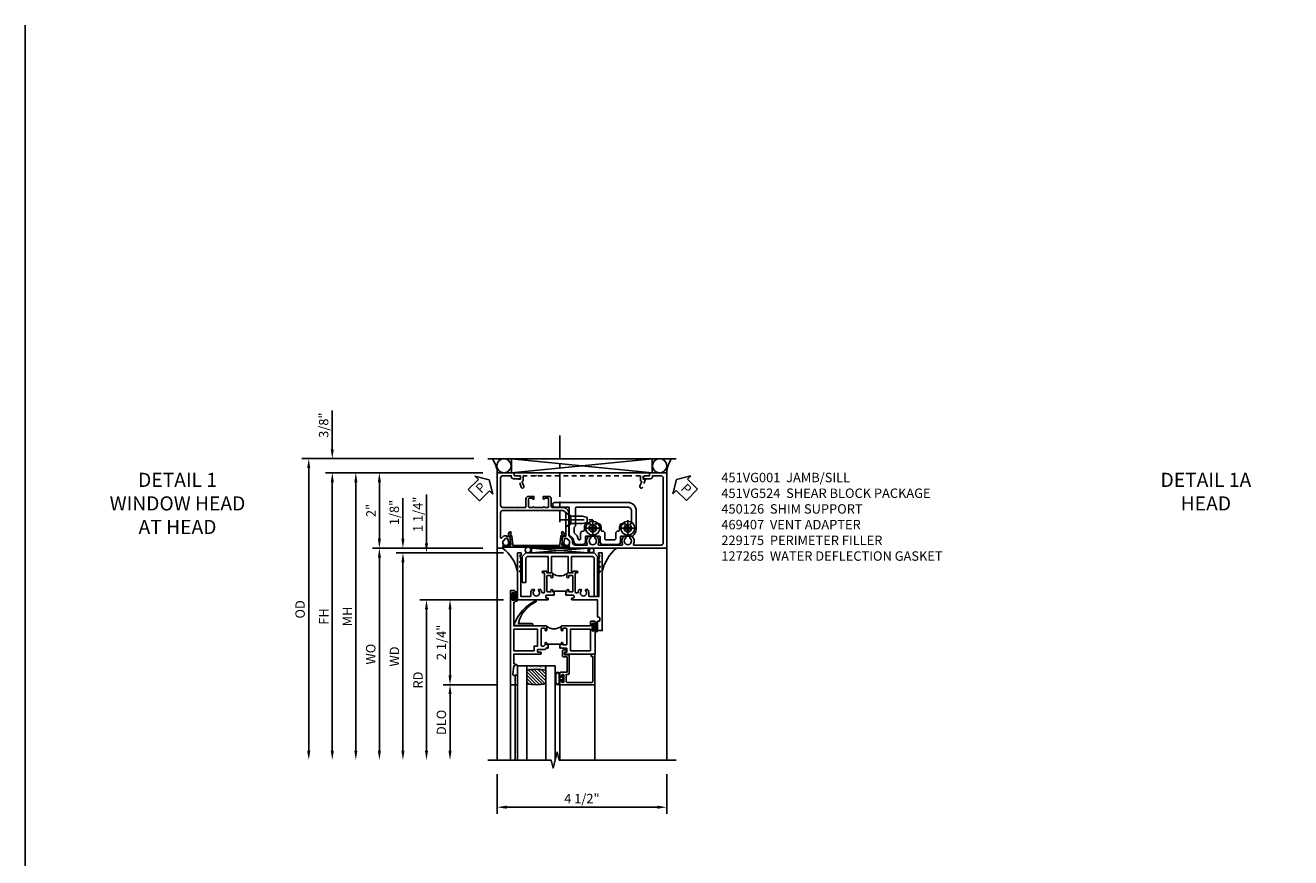
# Model space of a CAD drawing. Extents: x 0 to 125, y 0 to 82.
# Drawn here: x 0 to 34, y 60 to 82 of the extents above; entities that cross this region are included whole.
import ezdxf

# ---------------------------------------------------------------- set-up
doc = ezdxf.new("R2010")
doc.units = 0
doc.header["$LTSCALE"] = 0.5
doc.header["$MEASUREMENT"] = 0
doc.linetypes.add('CENTER', pattern=[2, 1.25, -0.25, 0.25, -0.25])
doc.linetypes.add('HIDDEN', pattern=[0.375, 0.25, -0.125])
doc.layers.get('0').update_dxf_attribs({"color": 4, "linetype": 'CONTINUOUS'})
for name, color, linetype in [('CENTER', 1, 'CENTER'), ('DIME', 2, 'CONTINUOUS'), ('FORMAT', 7, 'CONTINUOUS'), ('HIDDEN', 3, 'HIDDEN'), ('TEXT', 3, 'CONTINUOUS')]:
    doc.layers.add(name, color=color, linetype=linetype)
doc.styles.get("Standard").update_dxf_attribs({"font": 'arial.ttf'})
doc.dimstyles.new('EXT_ON-OFF', dxfattribs={"dimscale": 2, "dimtxt": 0.125, "dimasz": 0.125, "dimexe": 0.09, "dimexo": 0.1875, "dimgap": 0.05, "dimtad": 3, "dimdec": 5, "dimzin": 3, "dimdsep": 46, "dimlunit": 5, "dimtxsty": 'STANDARD', "dimcen": 0, "dimse2": 1, "dimazin": 0, "dimtfac": 1, "dimtdec": 4, "dimtofl": 0, "dimtmove": 0, "dimatfit": 0, "dimfxl": 1, "dimfrac": 2, "dimtolj": 1, "dimtzin": 3, "dimarcsym": 0})
doc.dimstyles.new('EXT_ON-ON', dxfattribs={"dimscale": 2, "dimtxt": 0.125, "dimasz": 0.125, "dimexe": 0.09, "dimexo": 0.1875, "dimgap": 0.05, "dimtad": 3, "dimdec": 5, "dimzin": 3, "dimdsep": 46, "dimlunit": 5, "dimtxsty": 'STANDARD', "dimcen": 0, "dimazin": 0, "dimtfac": 1, "dimtdec": 4, "dimtofl": 0, "dimtmove": 0, "dimatfit": 0, "dimfxl": 1, "dimfrac": 2, "dimtolj": 1, "dimtzin": 3, "dimarcsym": 0})

# ---------------------------------------------------------------- blocks, each defined once
blk = doc.blocks.new('PSEAL2')
at = {"layer": 'TEXT', "color": 7}
for p, q in [((0.196, 0.338), (0, 0)), ((0.196, 0.21), (0.196, 0.338)), ((0.196, -0.338), (0, 0)), ((0.575, 0.21), (0.196, 0.21)), ((0.575, 0.21), (0.575, -0.21)), ((0.196, -0.21), (0.196, -0.338)), ((0.575, -0.21), (0.196, -0.21))]:
    blk.add_line(p, q, dxfattribs=at)
at = {"layer": 'TEXT', "color": 3}
blk.add_text('P', height=0.25, dxfattribs=at).set_placement((0.247, -0.116))
blk = doc.blocks.new('B469407')
for p, q in [((0.963, 0.356), (0.929, 0.345)), ((0.929, 0.345), (0.929, 0.175)), ((0.965, 0.352), (0.931, 0.34)), ((0.971, 0.347), (0.971, -1.375)), ((0.976, 0.347), (0.976, -1.375)), ((0.567, 0.189), (0.567, 0.17)), ((0.623, 0.225), (0.576, 0.203)), ((0.626, 0.174), (0.589, 0.157)), ((0.629, 0.226), (0.651, 0.226)), ((0.644, 0.17), (0.67, 0.139)), ((0.663, 0.221), (0.694, 0.184)), ((0.916, 0.113), (0.68, 0.134)), ((0.913, 0.16), (0.704, 0.179)), ((0.929, 0.098), (0.929, -1.126)), ((0.567, -1.217), (0.567, -1.198)), ((0.623, -1.253), (0.576, -1.231)), ((0.626, -1.202), (0.589, -1.185)), ((0.629, -1.254), (0.651, -1.254)), ((0.644, -1.198), (0.67, -1.167)), ((0.663, -1.249), (0.694, -1.212)), ((0.916, -1.141), (0.68, -1.162)), ((0.913, -1.188), (0.704, -1.207)), ((0.929, -1.373), (0.929, -1.203)), ((0.963, -1.384), (0.929, -1.373)), ((0.965, -1.38), (0.931, -1.368))]:
    blk.add_line(p, q)
for centre, radius, start, end in [((0.966, 0.347), 0.01, 0, 109), ((0.966, 0.347), 0.005, 0, 109), ((0.582, 0.189), 0.015, 115, 180), ((0.582, 0.17), 0.015, 180, 295), ((0.629, 0.211), 0.015, 90, 115), ((0.632, 0.161), 0.015, 40, 115), ((0.651, 0.211), 0.015, 40, 90), ((0.682, 0.149), 0.015, 220, 265), ((0.705, 0.194), 0.015, 220, 265), ((0.914, 0.175), 0.015, 265, 0), ((0.914, 0.098), 0.015, 360, 85), ((0.582, -1.198), 0.015, 65, 180), ((0.582, -1.217), 0.015, 180, 245), ((0.629, -1.239), 0.015, 245, 270), ((0.632, -1.189), 0.015, 245, 320), ((0.651, -1.239), 0.015, 270, 320), ((0.682, -1.177), 0.015, 95, 140), ((0.705, -1.222), 0.015, 95, 140), ((0.914, -1.203), 0.015, 360, 95), ((0.914, -1.126), 0.015, 275, 0), ((0.966, -1.375), 0.01, 251, 0), ((0.966, -1.375), 0.005, 251, 0)]:
    blk.add_arc(centre, radius, start, end)
blk = doc.blocks.new('*D114')
at = {"layer": 'DIME', "color": 0, "lineweight": -2, "transparency": 16777216}
for p, q in [((12.522, 61.784), (12.522, 60.729)), ((17.022, 61.784), (17.022, 60.729)), ((12.772, 60.909), (16.772, 60.909))]:
    blk.add_line(p, q, dxfattribs=at)
at = {"layer": 'DIME', "color": 0, "transparency": 16777216}
for points in [[(12.772, 60.95), (12.772, 60.867), (12.522, 60.909)], [(16.772, 60.95), (16.772, 60.867), (17.022, 60.909)]]:
    blk.add_solid(points, dxfattribs=at)
at = {"layer": 'DIME', "color": 0, "transparency": 16777216, "insert": (14.772, 61.138), "char_height": 0.25, "attachment_point": 5}
blk.add_mtext('\\A1;4 1/2"', dxfattribs=at)
blk = doc.blocks.new('B229175')
h = blk.add_hatch()
h.set_pattern_fill('ANSI37', color=256, scale=0.1, style=0)
h.set_pattern_definition([(45, (-2.727382, -6.92049), (-0.008838835, 0.008838835), []), (135, (-2.727382, -6.92049), (-0.008838835, -0.008838835), [])])
h.paths.add_polyline_path([(2.125, 0.567), (2.125, 0.523), (2.169, 0.479, 1), (2.191, 0.501)])
h.paths.add_polyline_path([(2.125, 0.442), (2.125, 0.398), (2.169, 0.354, 1), (2.191, 0.376)])
h.paths.add_polyline_path([(2.125, 0.317), (2.125, 0.273), (2.169, 0.229, 1), (2.191, 0.251)])
h.paths.add_polyline_path([(0.125, 0.273), (0.125, 0.317), (0.059, 0.251, 1), (0.081, 0.229)])
h.paths.add_polyline_path([(0.125, 0.398), (0.125, 0.442), (0.059, 0.376, 1), (0.081, 0.354)])
h.paths.add_polyline_path([(0.125, 0.523), (0.125, 0.567), (0.059, 0.501, 1), (0.081, 0.479)])
blk.add_lwpolyline([(2.031, 1.16), (2.031, 0.133), (1.992, 0.094), (1.437, 0.094), (1.437, 0.532), (1.344, 0.532), (1.344, 0.094), (0.906, 0.094), (0.906, 0.532), (0.812, 0.532), (0.812, 0.094), (0.258, 0.094), (0.219, 0.133), (0.219, 0.785), (0.125, 0.785), (0.125, 0.094), (0.219, 0), (2.031, 0), (2.125, 0.094), (2.125, 1.16)], close=True)
for points in [[(0.125, 0.567), (0.059, 0.501, 1), (0.081, 0.479), (0.125, 0.523)], [(0.125, 0.442), (0.059, 0.376, 1), (0.081, 0.354), (0.125, 0.398)], [(2.125, 0.567), (2.191, 0.501, -1), (2.169, 0.479), (2.125, 0.523)], [(2.125, 0.442), (2.191, 0.376, -1), (2.169, 0.354), (2.125, 0.398)], [(0.125, 0.317), (0.059, 0.251, 1), (0.081, 0.229), (0.125, 0.273)], [(2.125, 0.317), (2.191, 0.251, -1), (2.169, 0.229), (2.125, 0.273)]]:
    blk.add_lwpolyline(points, format="xyb")
blk = doc.blocks.new('B451VG001')
blk.add_lwpolyline([(-0.08, 0.809), (-0.08, 0.733, -0.324205), (-0.09, 0.718, 0.852963), (-0.086, 0.688), (-0.08, 0.688), (-0.08, 0.438), (-0.086, 0.438, 0.852963), (-0.09, 0.408, -0.324205), (-0.08, 0.394), (-0.08, 0.317, -0.414214), (-0.1, 0.297), (-0.305, 0.297, -0.414214), (-0.325, 0.317), (-0.325, 0.392, -0.414214), (-0.31, 0.407), (-0.31, 0.407, 1), (-0.31, 0.438), (-0.375, 0.438), (-0.375, 0.297, 0.414214), (-0.305, 0.227), (-0.1, 0.227, -0.414214), (-0.08, 0.207), (-0.08, -0.388, -0.414214), (-0.14, -0.448), (-0.86, -0.448, -0.414214), (-0.92, -0.388), (-0.92, -0.164), (-0.902, -0.164, 0.414214), (-0.84, -0.102), (-0.84, 0.086), (-0.858, 0.086, 0.414214), (-0.92, 0.024), (-0.92, -0.084), (-1, -0.084), (-1, -0.538), (1, -0.538), (1, -0.393), (0.898, -0.357), (0.898, -0.386), (0.824, -0.386, -0.19902), (0.81, -0.38), (0.742, -0.312), (0.742, -0.27, -0.352218), (0.757, -0.25), (0.86, -0.228), (0.898, -0.228), (0.898, -0.257), (0.91, -0.257, 0.414214), (0.93, -0.237), (0.93, -0.208, 0.414214), (0.91, -0.188), (0.708, -0.188, 0.414214), (0.669, -0.226), (0.692, -0.226), (0.692, -0.288), (0.669, -0.288), (0.669, -0.345, 0.198902), (0.675, -0.359), (0.73, -0.414, -0.668164), (0.716, -0.448), (0.06, -0.448, -0.414214), (0, -0.388), (0, 0.428), (-0.01, 0.438), (0, 0.448), (0, 0.678), (-0.01, 0.688), (0, 0.698), (0, 1.188, -0.414214), (0.1, 1.288), (0.666, 1.288, -0.414214), (0.692, 1.263), (0.692, 1.226), (0.669, 1.226, 0.414214), (0.708, 1.188), (0.91, 1.188, 0.414214), (0.93, 1.208), (0.93, 1.237, 0.414214), (0.91, 1.257), (0.898, 1.257), (0.898, 1.228), (0.86, 1.228), (0.757, 1.25, -0.354119), (0.742, 1.27), (0.742, 1.312), (0.808, 1.379, -0.198912), (0.826, 1.386), (0.898, 1.386), (0.898, 1.357), (1, 1.393), (1, 3.962), (-1, 3.962), (-1, 3.508), (-0.92, 3.508), (-0.92, 3.4, 0.414214), (-0.858, 3.338), (-0.84, 3.338), (-0.84, 3.526, 0.414214), (-0.902, 3.588), (-0.92, 3.588), (-0.92, 3.812, -0.414214), (-0.86, 3.872), (0.86, 3.872, -0.414214), (0.92, 3.812), (0.92, 3.094, -0.568098), (0.89, 3.077, 0.339754), (0.692, 3.045), (0.692, 3.001), (0.721, 2.984, 0.386545), (0.735, 2.987, -3.127286), (0.735, 2.876, 0.386545), (0.721, 2.879), (0.692, 2.862), (0.692, 2.818, 0.339754), (0.89, 2.786, -0.568098), (0.92, 2.769), (0.92, 2.163, -0.568098), (0.89, 2.146, 0.339754), (0.692, 2.114), (0.692, 2.07), (0.721, 2.053, 0.386545), (0.735, 2.056, -3.127286), (0.735, 1.945, 0.386545), (0.721, 1.948), (0.692, 1.931), (0.692, 1.887, 0.339754), (0.89, 1.855, -0.568098), (0.92, 1.838), (0.92, 1.536, -0.414214), (0.85, 1.466), (0.82, 1.466, 0.19902), (0.746, 1.435), (0.684, 1.374, -0.19902), (0.67, 1.368), (0.09, 1.368, 0.414214), (-0.08, 1.198), (-0.08, 0.919, -0.414214), (-0.1, 0.899), (-0.305, 0.899, 0.414214), (-0.375, 0.829), (-0.375, 0.688), (-0.31, 0.688, 1), (-0.31, 0.719), (-0.31, 0.719, -0.414214), (-0.325, 0.734), (-0.325, 0.809, -0.414214), (-0.305, 0.829), (-0.1, 0.829, -0.414214)], format="xyb", close=True)
blk = doc.blocks.new('B450126-S')
blk.add_lwpolyline([(0.674, 1.679, -0.315299), (0.655, 1.693), (0.654, 1.696, 0.415727), (0.628, 1.707), (0.516, 1.667, -0.998593), (0.492, 1.732), (0.709, 1.811), (0.709, 1.749), (0.795, 1.749), (0.795, 1.919), (0.875, 1.919), (0.875, -1.67), (0.795, -1.67), (0.795, -1.5), (0.709, -1.5), (0.709, -1.563), (0.492, -1.484, -1.000483), (0.516, -1.418), (0.628, -1.459, 0.414245), (0.654, -1.447), (0.655, -1.444, -0.315517), (0.674, -1.43), (0.795, -1.43), (0.795, -1.104), (0.805, -1.094), (0.795, -1.084), (0.795, 1.333), (0.805, 1.343), (0.795, 1.353), (0.795, 1.679), (0.674, 1.679)], format="xyb", close=True)
blk = doc.blocks.new('B027874')
h = blk.add_hatch()
h.set_pattern_fill('ANSI31', color=256, scale=0.08, style=0)
h.set_pattern_definition([(45, (-2.208298, 1.612679), (-0.007071068, 0.007071068), [])])
h.paths.add_polyline_path([(-0.043, 0), (-0.028, 0.015), (-0.028, 0.03), (-0.072, 0.03, 0.029608), (-0.076, 0.037), (-0.076, 0.1, 0.8), (-0.139, 0.1), (-0.139, -0.1, 0.8), (-0.076, -0.1), (-0.076, -0.037, 0.029608), (-0.072, -0.03), (-0.028, -0.03), (-0.028, -0.015)])
h.paths.add_polyline_path([(-0.083, -0.1, -0.742268), (-0.132, -0.1), (-0.132, 0.1, -0.742268), (-0.083, 0.1)], flags=16)
h.paths.add_polyline_path([(-0.092, -0.021, -1), (-0.101, -0.021, -1)], flags=0)
h.paths.add_polyline_path([(-0.094, 0.028, -1), (-0.089, 0.028, -1)], flags=0)
h.paths.add_polyline_path([(-0.094, -0.043, -1), (-0.098, -0.043, -1)], flags=0)
h.paths.add_polyline_path([(-0.119, 0.002, -1), (-0.112, 0.002, -1)], flags=0)
h.paths.add_polyline_path([(-0.095, -0.057, -1), (-0.104, -0.057, -1)], flags=0)
h.paths.add_polyline_path([(-0.098, 0.055, -1), (-0.089, 0.055, -1)], flags=0)
h.paths.add_polyline_path([(-0.088, -0.061, -1), (-0.092, -0.061, -1)], flags=0)
h.paths.add_polyline_path([(-0.126, 0.025, -1), (-0.117, 0.025, -1)], flags=0)
h.paths.add_polyline_path([(-0.124, -0.036, -1), (-0.129, -0.036, -1)], flags=0)
h.paths.add_polyline_path([(-0.12, 0.046, -1), (-0.116, 0.046, -1)], flags=0)
h.paths.add_polyline_path([(-0.097, 0.067, -1), (-0.093, 0.067, -1)], flags=0)
h.paths.add_polyline_path([(-0.115, -0.066, -1), (-0.122, -0.066, -1)], flags=0)
h.paths.add_polyline_path([(-0.097, -0.082, -1), (-0.102, -0.082, -1)], flags=0)
h.paths.add_polyline_path([(-0.1, 0.081, -1), (-0.091, 0.081, -1)], flags=0)
h.paths.add_polyline_path([(-0.119, 0.065, -0.486829), (-0.122, 0.067, -0.664322), (-0.118, 0.068, -0.486829), (-0.116, 0.066, -0.664322)], flags=0)
h.paths.add_polyline_path([(-0.094, -0.103, -1), (-0.103, -0.103, -1)], flags=0)
h.paths.add_polyline_path([(-0.122, -0.089, -1), (-0.128, -0.089, -1)], flags=0)
h.paths.add_polyline_path([(-0.105, 0.103, -1), (-0.098, 0.103, -1)], flags=0)
h.paths.add_polyline_path([(-0.126, -0.099, -1), (-0.13, -0.099, -1)], flags=0)
h = blk.add_hatch()
h.set_pattern_fill('ANSI31', color=256, scale=0.25, angle=90, style=0)
h.set_pattern_definition([(135, (-10.943272, -7.362555), (-0.02209709, -0.02209709), [])])
h.paths.add_polyline_path([(0, 0.094), (-0.028, 0.094), (-0.028, 0.03), (-0.028, 0.015), (-0.043, 0), (-0.028, -0.015), (-0.028, -0.03), (-0.028, -0.094), (0, -0.094)])
for p, q in [((-0.139, 0.1), (-0.139, -0.1)), ((-0.128, 0.009), (-0.128, 0.009)), ((-0.123, 0.085), (-0.123, 0.085)), ((-0.118, 0.083), (-0.118, 0.083)), ((-0.116, 0.113), (-0.116, 0.113)), ((-0.101, 0.037), (-0.101, 0.037)), ((-0.096, 0.073), (-0.096, 0.073)), ((-0.091, 0.098), (-0.091, 0.098)), ((-0.028, 0.03), (-0.072, 0.03)), ((-0.128, -0.022), (-0.128, -0.022)), ((-0.128, -0.054), (-0.128, -0.054)), ((-0.123, -0.066), (-0.123, -0.066)), ((-0.12, -0.056), (-0.12, -0.056)), ((-0.12, -0.108), (-0.12, -0.108)), ((-0.094, -0.068), (-0.094, -0.068)), ((-0.092, -0.082), (-0.092, -0.082)), ((-0.089, -0.006), (-0.089, -0.006)), ((-0.072, -0.03), (-0.028, -0.03))]:
    blk.add_line(p, q)
blk.add_lwpolyline([(-0.076, 0.037), (-0.076, 0.1, 0.8), (-0.139, 0.1), (-0.139, -0.1, 0.8), (-0.076, -0.1), (-0.076, -0.037)], format="xyb")
blk.add_lwpolyline([(-0.083, -0.1), (-0.083, 0.1, 0.742268), (-0.132, 0.1), (-0.132, -0.1, 0.742268)], format="xyb", close=True)
blk.add_lwpolyline([(-0.028, -0.094), (-0.028, -0.03), (-0.028, -0.015), (-0.043, 0), (-0.028, 0.015), (-0.028, 0.03), (-0.028, 0.094), (0, 0.094), (0, -0.094)], close=True)
for centre, radius in [((-0.122, 0.025), 0.0045), ((-0.12, 0.067), 0.00225), ((-0.118, 0.066), 0.00225), ((-0.118, 0.046), 0.00225), ((-0.115, 0.002), 0.00337), ((-0.102, 0.103), 0.00337), ((-0.095, 0.081), 0.0045), ((-0.093, 0.055), 0.0045), ((-0.095, 0.067), 0.00225), ((-0.091, 0.028), 0.00225), ((-0.128, -0.099), 0.00225), ((-0.126, -0.036), 0.00225), ((-0.125, -0.089), 0.00337), ((-0.118, -0.066), 0.00337), ((-0.1, -0.057), 0.0045), ((-0.099, -0.103), 0.0045), ((-0.099, -0.082), 0.00225), ((-0.096, -0.021), 0.0045), ((-0.096, -0.043), 0.00225), ((-0.09, -0.061), 0.00225)]:
    blk.add_circle(centre, radius)
for start, end in [(26.3878, 33.1715), (326.8285, 333.6122)]:
    blk.add_arc((-0.132, 0), 0.0675, start, end)
blk = doc.blocks.new('B127074')
for p, q in [((-0.23, -0.118), (-0.23, 0.117)), ((-0.21, -0.117), (-0.21, 0.117)), ((-0.12, -0.117), (-0.12, 0.117)), ((-0.1, -0.117), (-0.1, 0.117)), ((-0.051, 0.035), (-0.1, 0.035)), ((-0.051, 0.078), (-0.051, 0.035)), ((-0.021, -0.078), (-0.021, 0.078)), ((-0.1, -0.035), (-0.051, -0.035)), ((-0.051, -0.035), (-0.051, -0.078))]:
    blk.add_line(p, q)
for centre, radius, start, end in [((-0.165, 0.099), 0.0675, 15.2882, 164.7118), ((-0.165, 0.099), 0.0485, 21.82, 158.18), ((-0.036, 0.078), 0.015, 0, 180), ((-0.165, -0.099), 0.0675, 195.7196, 344.6722), ((-0.165, -0.099), 0.0485, 201.82, 338.18), ((-0.036, -0.078), 0.015, 180, 0)]:
    blk.add_arc(centre, radius, start, end)
blk = doc.blocks.new('B224063')
blk.add_lwpolyline([(-0.87, 0.752, 0.414214), (-0.885, 0.737), (-0.885, 0.725, -0.414214), (-0.9, 0.71), (-0.92, 0.71, -0.414214), (-0.935, 0.725), (-0.935, 0.797, -0.414214), (-0.92, 0.812), (-0.007, 0.812), (-0.007, 0), (-0.105, 0), (-0.105, 0.062), (-0.067, 0.062), (-0.067, 0.722, 0.414214), (-0.097, 0.752), (-0.745, 0.752, 0.414214), (-0.775, 0.722), (-0.775, 0.542), (-0.717, 0.542, -0.414214), (-0.687, 0.512), (-0.687, 0.045, -0.414214), (-0.717, 0.015), (-0.812, 0.015), (-0.812, -0.055), (-0.782, -0.055, -0.414214), (-0.767, -0.07), (-0.767, -0.1, -0.414214), (-0.782, -0.115), (-0.842, -0.115, -0.414214), (-0.872, -0.085), (-0.872, 0.045, -0.414214), (-0.842, 0.075), (-0.747, 0.075), (-0.747, 0.482), (-0.92, 0.482, -0.414214), (-0.935, 0.497), (-0.935, 0.57, -0.414214), (-0.92, 0.585), (-0.9, 0.585, -0.414214), (-0.885, 0.57), (-0.885, 0.557, 0.414214), (-0.87, 0.542), (-0.85, 0.542, 0.414214), (-0.835, 0.557), (-0.835, 0.737, 0.414214), (-0.85, 0.752)], format="xyb", close=True)
blk = doc.blocks.new('B127186-7282')
blk.add_lwpolyline([(0, 0), (0, -0.25), (0.06, -0.25), (0.06, 0)], close=True)
blk.add_arc((0, -0.478), 0.0642, 270.4193, 340.2601)
blk = doc.blocks.new('GT-GLASS-1IN-7282')
h = blk.add_hatch()
h.set_pattern_fill('ANSI31', color=256, scale=0.5, style=0)
h.set_pattern_definition([(45, (-1.594896, -0.47501), (-0.0441942, 0.0441942), [])])
h.paths.add_polyline_path([(0.81, -0.03, 0.12), (0.31, -0.03), (0.31, -0.38, 0.12), (0.81, -0.38)])
h = blk.add_hatch()
h.set_pattern_fill('AR-SAND', color=256, scale=0.03, style=0)
h.set_pattern_definition([(37.5, (-8.435115, -10.989657), (-0.0018898, 0.05780471), [0, -0.0456, 0, -0.051, 0, -0.04875]), (7.5, (-8.435115, -10.98966), (0.0530933, 0.0846644), [0, -0.0246, 0, -0.0411, 0, -0.01575]), (327.5, (-8.472015, -10.989657), (0.09342426, 0.00016977), [0, -0.015, 0, -0.054, 0, -0.0705]), (317.5, (-8.472015, -10.98966), (0.0901838, 0.02633027), [0, -0.0075, 0, -0.0354, 0, -0.0405])])
edge = h.paths.add_edge_path()
edge.add_line((0.81, -0.38), (0.81, -0.5))
edge.add_line((0.81, -0.5), (0.31, -0.5))
edge.add_line((0.31, -0.5), (0.31, -0.38))
edge.add_arc((0.56, 0.647), 1.057, 256.3145, 283.6855)
for points in [[(0.31, 2), (0.31, -0.5), (0.06, -0.5), (0.06, 2)], [(1.06, 2.005), (1.06, -0.5), (0.81, -0.5), (0.81, 2)]]:
    blk.add_lwpolyline(points)
for points in [[(0.31, -0.38), (0.31, -0.03, -0.12), (0.81, -0.03), (0.81, -0.38, -0.12)], [(0.81, -0.38), (0.81, -0.5), (0.31, -0.5), (0.31, -0.38, 0.12)]]:
    blk.add_lwpolyline(points, format="xyb", close=True)
blk = doc.blocks.new('S224GT517')
for p, q in [((-2.25, 0.812), (-2.25, 2.812)), ((-2.125, 0.812), (-2.125, 2.812)), ((-0.935, 0.797), (-0.935, 2.812)), ((-0.007, 0.812), (-0.007, 2.812))]:
    blk.add_line(p, q)
blk.add_lwpolyline([(-2.45, 2.812), (-1.17, 2.812), (-1.117, 3.025), (-1.011, 2.6), (-0.958, 2.812), (0.185, 2.812)])
for name, p in [('GT-GLASS-1IN-7282', (-2.125, 0.812)), ('B127186-7282', (-2.125, 0.812)), ('B127074', (-0.835, 0.647)), ('B224063', (0, 0))]:
    blk.add_blockref(name, p)
blk = doc.blocks.new('127265M')
blk.add_lwpolyline([(0.237, 0.064, -1), (0.237, 0.01), (-0.205, 0.01, -0.520694), (-0.229, 0.042, -0.196015), (0.336, 0.665, -0.943037), (0.347, 0.638, 0.229), (-0.12, 0.075, 0.453709), (-0.114, 0.064)], format="xyb", close=True)
blk.add_lwpolyline([(-0.188, 0.01), (-0.188, 0), (0.188, 0), (0.188, 0.01)], close=True)
blk = doc.blocks.new('B224131')
for points in [[(0.969, 1.125), (0.969, 1.035), (0.969, 1.035), (0.937, 1.035), (0.937, 0.997, -1), (0.887, 0.997), (0.887, 1.035), (0.801, 1.035, 0.414214), (0.781, 1.015), (0.781, 0.617, 0.414214), (0.801, 0.597), (0.887, 0.597), (0.887, 0.635, -1), (0.937, 0.635), (0.937, 0.552, -0.414214), (0.918, 0.532), (0.781, 0.532), (0.781, 0.503, -0.414214), (0.761, 0.483), (0.678, 0.483, -1), (0.678, 0.533), (0.716, 0.533), (0.716, 1.043, 0.414214), (0.696, 1.063), (0.664, 1.063, 0.379055), (0.644, 1.045, -0.145843), (0.611, 0.969), (0.571, 0.969, -0.673324), (0.558, 1.003, 2.463527), (0.442, 1.003, -0.673324), (0.429, 0.969), (0.389, 0.969, -0.177014), (0.355, 1.063), (0.355, 1.14, 0.414214), (0.335, 1.16), (0.09, 1.16), (0.09, 0.159), (0.065, 0.065), (0.1, 0.065), (0.1, 0), (0, 0), (0, 2.063), (0.125, 2.063), (0.125, 1.813), (0.085, 1.813, 0.414214), (0.065, 1.793), (0.065, 1.73, 0.414214), (0.085, 1.71), (0.105, 1.71, -0.414214), (0.125, 1.69), (0.125, 1.25), (0.803, 1.25, -0.414214), (0.813, 1.24), (0.813, 1.21, -0.414214), (0.803, 1.2), (0.77, 1.2, 0.414214), (0.75, 1.18), (0.75, 1.145, 0.414214), (0.77, 1.125), (0.923, 1.125), (0.937, 1.11), (0.953, 1.125)], [(1.281, 1.125), (1.298, 1.125), (1.312, 1.11), (1.328, 1.125), (1.48, 1.125, 0.414214), (1.5, 1.145), (1.5, 1.18, 0.414214), (1.48, 1.2), (1.448, 1.2, -0.414214), (1.438, 1.21), (1.438, 1.24, -0.414214), (1.448, 1.25), (2.25, 1.25), (2.25, 0), (2.15, 0), (2.15, 0.065), (2.185, 0.065), (2.16, 0.159), (2.16, 1.16), (1.915, 1.16, 0.414214), (1.895, 1.14), (1.895, 1.063, -0.177014), (1.861, 0.969), (1.821, 0.969, -0.673324), (1.808, 1.003, 2.463527), (1.692, 1.003, -0.673324), (1.679, 0.969), (1.639, 0.969, -0.145843), (1.606, 1.045, 0.379055), (1.586, 1.063), (1.554, 1.063, 0.414214), (1.534, 1.043), (1.534, 0.533), (1.572, 0.533, -1), (1.572, 0.483), (1.489, 0.483, -0.414214), (1.469, 0.503), (1.469, 0.532), (1.333, 0.532, -0.414214), (1.312, 0.552), (1.312, 0.635, -1), (1.363, 0.635), (1.363, 0.597), (1.449, 0.597, 0.414214), (1.469, 0.617), (1.469, 1.015, 0.414214), (1.449, 1.035), (1.363, 1.035), (1.363, 0.997, -1), (1.312, 0.997), (1.312, 1.035), (1.281, 1.035)]]:
    blk.add_lwpolyline(points, format="xyb", close=True)
blk.add_lwpolyline([(0.969, 1.035), (0.969, 1.02), (1.281, 1.02), (1.281, 1.035)])
blk.add_lwpolyline([(1.312, 0.552, 0.32), (0.937, 0.552)], format="xyb")
blk = doc.blocks.new('B225125')
for points in [[(-1.438, -0.468), (-1.438, -0.378), (-1.438, -0.378), (-1.469, -0.378), (-1.469, -0.34, 1), (-1.519, -0.34), (-1.519, -0.375), (-1.554, -0.41), (-1.605, -0.41, -0.414214), (-1.625, -0.39), (-1.625, 0.04, -0.414214), (-1.605, 0.06), (-1.519, 0.06), (-1.519, 0.022, 1), (-1.469, 0.022), (-1.469, 0.105, 0.414214), (-1.489, 0.125), (-2.348, 0.125), (-2.348, 0.749), (-2.333, 0.749, 0.414214), (-2.313, 0.769), (-2.313, 0.827, 1), (-2.345, 0.827), (-2.345, 0.821, -1), (-2.389, 0.821), (-2.389, 0.99, -1), (-2.345, 0.99), (-2.345, 0.984, 1), (-2.313, 0.984), (-2.313, 1.042, 0.414214), (-2.333, 1.062), (-2.438, 1.062), (-2.438, -1.438), (-2.313, -1.438), (-2.313, -1.188), (-2.353, -1.188, -0.446679), (-2.373, -1.165), (-2.348, -0.938), (-2.333, -0.938, 0.414214), (-2.313, -0.918), (-2.313, -0.895, 0.414214), (-2.333, -0.875), (-2.348, -0.875), (-2.348, -0.625), (-1.635, -0.625, 0.414214), (-1.625, -0.615), (-1.625, -0.585, 0.414214), (-1.635, -0.575), (-1.702, -0.575, -0.414214), (-1.722, -0.555), (-1.722, -0.52, -0.414214), (-1.702, -0.5), (-1.516, -0.5), (-1.469, -0.453), (-1.454, -0.468)], [(-1.125, -0.468), (-1.109, -0.468), (-1.094, -0.453), (-1.079, -0.468), (-0.958, -0.468, -0.414214), (-0.938, -0.488), (-0.938, -0.555, -0.414214), (-0.958, -0.575), (-0.99, -0.575, 0.414214), (-1, -0.585), (-1, -0.615, 0.414214), (-0.99, -0.625), (-0.188, -0.625), (-0.188, 0.015, 1), (-0.22, 0.015), (-0.22, 0.009, -1), (-0.264, 0.009), (-0.264, 0.178, -1), (-0.22, 0.178), (-0.22, 0.172, 1), (-0.188, 0.172), (-0.188, 0.23, 0.414214), (-0.207, 0.25), (-0.293, 0.25, 0.414214), (-0.313, 0.23), (-0.313, 0.125), (-1.074, 0.125, 0.414214), (-1.094, 0.105), (-1.094, 0.022, 1), (-1.044, 0.022), (-1.044, 0.06), (-0.958, 0.06, -0.414214), (-0.938, 0.04), (-0.938, -0.358, -0.414214), (-0.958, -0.378), (-1.044, -0.378), (-1.044, -0.34, 1), (-1.094, -0.34), (-1.094, -0.378), (-1.125, -0.378)]]:
    blk.add_lwpolyline(points, format="xyb", close=True)
for points in [[(-1.812, -0.535), (-1.812, -0.41), (-1.715, -0.41), (-1.715, 0.035), (-2.348, 0.035), (-2.348, -0.535)], [(-0.847, -0.535), (-0.847, 0.035), (-0.313, 0.035), (-0.313, -0.535)]]:
    blk.add_lwpolyline(points, close=True)
blk.add_lwpolyline([(-1.094, 0.105, -0.3198), (-1.469, 0.105)], format="xyb")
blk.add_lwpolyline([(-1.125, -0.378), (-1.125, -0.363), (-1.438, -0.363), (-1.438, -0.378)])
blk = doc.blocks.new('PSEAL1')
at = {"layer": 'TEXT', "color": 7}
for p, q in [((-0.196, 0.21), (-0.196, 0.338)), ((-0.196, 0.338), (0, 0)), ((-0.575, 0.21), (-0.196, 0.21)), ((-0.575, 0.21), (-0.575, -0.21)), ((-0.196, -0.338), (0, 0)), ((-0.575, -0.21), (-0.196, -0.21)), ((-0.196, -0.21), (-0.196, -0.338))]:
    blk.add_line(p, q, dxfattribs=at)
at = {"layer": 'TEXT', "color": 3}
blk.add_text('P', height=0.25, dxfattribs=at).set_placement((-0.413, -0.116))
blk = doc.blocks.new('*D115')
at = {"layer": 'DIME', "color": 0, "lineweight": -2, "transparency": 16777216}
for p, q in [((12.147, 67.784), (9.217, 67.784)), ((9.397, 67.534), (9.397, 62.409))]:
    blk.add_line(p, q, dxfattribs=at)
at = {"layer": 'DIME', "color": 0, "transparency": 16777216}
for points in [[(9.356, 67.534), (9.439, 67.534), (9.397, 67.784)], [(9.356, 62.409), (9.439, 62.409), (9.397, 62.159)]]:
    blk.add_solid(points, dxfattribs=at)
at = {"layer": 'DIME', "color": 0, "transparency": 16777216, "insert": (9.168, 64.971), "char_height": 0.25, "attachment_point": 5, "rotation": 90}
blk.add_mtext('\\A1;WO', dxfattribs=at)
blk = doc.blocks.new('*D116')
at = {"layer": 'DIME', "color": 0, "lineweight": -2, "transparency": 16777216}
for p, q in [((10.022, 68.034), (10.022, 69.108)), ((12.147, 67.784), (9.842, 67.784)), ((12.688, 67.659), (9.842, 67.659)), ((10.022, 67.409), (10.022, 67.159))]:
    blk.add_line(p, q, dxfattribs=at)
at = {"layer": 'DIME', "color": 0, "transparency": 16777216}
for points in [[(9.981, 68.034), (10.064, 68.034), (10.022, 67.784)], [(9.981, 67.409), (10.064, 67.409), (10.022, 67.659)]]:
    blk.add_solid(points, dxfattribs=at)
at = {"layer": 'DIME', "color": 0, "transparency": 16777216, "insert": (9.793, 68.73), "char_height": 0.25, "attachment_point": 5, "rotation": 90}
blk.add_mtext('\\A1;1/8"', dxfattribs=at)
blk = doc.blocks.new('*D117')
at = {"layer": 'DIME', "color": 0, "lineweight": -2, "transparency": 16777216}
for p, q in [((12.688, 67.659), (9.842, 67.659)), ((10.022, 67.409), (10.022, 62.409))]:
    blk.add_line(p, q, dxfattribs=at)
at = {"layer": 'DIME', "color": 0, "transparency": 16777216}
for points in [[(9.981, 67.409), (10.064, 67.409), (10.022, 67.659)], [(9.981, 62.409), (10.064, 62.409), (10.022, 62.159)]]:
    blk.add_solid(points, dxfattribs=at)
at = {"layer": 'DIME', "color": 0, "transparency": 16777216, "insert": (9.797, 64.909), "char_height": 0.25, "attachment_point": 5, "rotation": 90}
blk.add_mtext('\\A1;WD', dxfattribs=at)
blk = doc.blocks.new('*D118')
at = {"layer": 'DIME', "color": 0, "lineweight": -2, "transparency": 16777216}
for p, q in [((12.688, 66.409), (10.467, 66.409)), ((10.647, 66.159), (10.647, 62.409))]:
    blk.add_line(p, q, dxfattribs=at)
at = {"layer": 'DIME', "color": 0, "transparency": 16777216}
for points in [[(10.606, 66.159), (10.689, 66.159), (10.647, 66.409)], [(10.606, 62.409), (10.689, 62.409), (10.647, 62.159)]]:
    blk.add_solid(points, dxfattribs=at)
at = {"layer": 'DIME', "color": 0, "transparency": 16777216, "insert": (10.422, 64.284), "char_height": 0.25, "attachment_point": 5, "rotation": 90}
blk.add_mtext('\\A1;RD', dxfattribs=at)
blk = doc.blocks.new('*D119')
at = {"layer": 'DIME', "color": 0, "lineweight": -2, "transparency": 16777216}
for p, q in [((12.5, 64.159), (11.092, 64.159)), ((11.272, 63.909), (11.272, 62.409))]:
    blk.add_line(p, q, dxfattribs=at)
at = {"layer": 'DIME', "color": 0, "transparency": 16777216}
for points in [[(11.231, 63.909), (11.314, 63.909), (11.272, 64.159)], [(11.231, 62.409), (11.314, 62.409), (11.272, 62.159)]]:
    blk.add_solid(points, dxfattribs=at)
at = {"layer": 'DIME', "color": 0, "transparency": 16777216, "insert": (11.043, 63.159), "char_height": 0.25, "attachment_point": 5, "rotation": 90}
blk.add_mtext('\\A1;DLO', dxfattribs=at)
blk = doc.blocks.new('*D120')
at = {"layer": 'DIME', "color": 0, "lineweight": -2, "transparency": 16777216}
for p, q in [((12.688, 66.409), (11.092, 66.409)), ((11.272, 66.159), (11.272, 64.409)), ((12.5, 64.159), (11.092, 64.159))]:
    blk.add_line(p, q, dxfattribs=at)
at = {"layer": 'DIME', "color": 0, "transparency": 16777216}
for points in [[(11.231, 66.159), (11.314, 66.159), (11.272, 66.409)], [(11.231, 64.409), (11.314, 64.409), (11.272, 64.159)]]:
    blk.add_solid(points, dxfattribs=at)
at = {"layer": 'DIME', "color": 0, "transparency": 16777216, "insert": (11.043, 65.283), "char_height": 0.25, "attachment_point": 5, "rotation": 90}
blk.add_mtext('\\A1;2 1/4"', dxfattribs=at)
blk = doc.blocks.new('*D121')
at = {"layer": 'DIME', "color": 0, "lineweight": -2, "transparency": 16777216}
for p, q in [((10.647, 67.909), (10.647, 69.205)), ((12.688, 67.659), (10.467, 67.659)), ((12.688, 66.409), (10.467, 66.409)), ((10.647, 66.159), (10.647, 65.909))]:
    blk.add_line(p, q, dxfattribs=at)
at = {"layer": 'DIME', "color": 0, "transparency": 16777216}
for points in [[(10.606, 67.909), (10.689, 67.909), (10.647, 67.659)], [(10.606, 66.159), (10.689, 66.159), (10.647, 66.409)]]:
    blk.add_solid(points, dxfattribs=at)
at = {"layer": 'DIME', "color": 0, "transparency": 16777216, "insert": (10.418, 68.682), "char_height": 0.25, "attachment_point": 5, "rotation": 90}
blk.add_mtext('\\A1;1 1/4"', dxfattribs=at)
blk = doc.blocks.new('*D122')
at = {"layer": 'DIME', "color": 0, "lineweight": -2, "transparency": 16777216}
for p, q in [((8.147, 70.409), (8.147, 71.437)), ((11.902, 70.159), (7.967, 70.159)), ((12.147, 69.784), (7.967, 69.784)), ((8.147, 69.534), (8.147, 69.284))]:
    blk.add_line(p, q, dxfattribs=at)
at = {"layer": 'DIME', "color": 0, "transparency": 16777216}
for points in [[(8.106, 70.409), (8.189, 70.409), (8.147, 70.159)], [(8.106, 69.534), (8.189, 69.534), (8.147, 69.784)]]:
    blk.add_solid(points, dxfattribs=at)
at = {"layer": 'DIME', "color": 0, "transparency": 16777216, "insert": (7.918, 71.048), "char_height": 0.25, "attachment_point": 5, "rotation": 90}
blk.add_mtext('\\A1;3/8"', dxfattribs=at)
blk = doc.blocks.new('*D123')
at = {"layer": 'DIME', "color": 0, "lineweight": -2, "transparency": 16777216}
for p, q in [((11.902, 70.159), (7.342, 70.159)), ((7.522, 69.909), (7.522, 62.409))]:
    blk.add_line(p, q, dxfattribs=at)
at = {"layer": 'DIME', "color": 0, "transparency": 16777216}
for points in [[(7.481, 69.909), (7.564, 69.909), (7.522, 70.159)], [(7.481, 62.409), (7.564, 62.409), (7.522, 62.159)]]:
    blk.add_solid(points, dxfattribs=at)
at = {"layer": 'DIME', "color": 0, "transparency": 16777216, "insert": (7.293, 66.159), "char_height": 0.25, "attachment_point": 5, "rotation": 90}
blk.add_mtext('\\A1;OD', dxfattribs=at)
blk = doc.blocks.new('*D124')
at = {"layer": 'DIME', "color": 0, "lineweight": -2, "transparency": 16777216}
for p, q in [((12.147, 69.784), (7.967, 69.784)), ((8.147, 69.534), (8.147, 62.409))]:
    blk.add_line(p, q, dxfattribs=at)
at = {"layer": 'DIME', "color": 0, "transparency": 16777216}
for points in [[(8.106, 69.534), (8.189, 69.534), (8.147, 69.784)], [(8.106, 62.409), (8.189, 62.409), (8.147, 62.159)]]:
    blk.add_solid(points, dxfattribs=at)
at = {"layer": 'DIME', "color": 0, "transparency": 16777216, "insert": (7.922, 65.971), "char_height": 0.25, "attachment_point": 5, "rotation": 90}
blk.add_mtext('\\A1;FH', dxfattribs=at)
blk = doc.blocks.new('*D125')
at = {"layer": 'DIME', "color": 0, "lineweight": -2, "transparency": 16777216}
for p, q in [((12.147, 69.784), (9.217, 69.784)), ((9.397, 69.534), (9.397, 68.034)), ((12.147, 67.784), (9.217, 67.784))]:
    blk.add_line(p, q, dxfattribs=at)
at = {"layer": 'DIME', "color": 0, "transparency": 16777216}
for points in [[(9.356, 69.534), (9.439, 69.534), (9.397, 69.784)], [(9.356, 68.034), (9.439, 68.034), (9.397, 67.784)]]:
    blk.add_solid(points, dxfattribs=at)
at = {"layer": 'DIME', "color": 0, "transparency": 16777216, "insert": (9.172, 68.784), "char_height": 0.25, "attachment_point": 5, "rotation": 90}
blk.add_mtext('\\A1;2"', dxfattribs=at)
blk = doc.blocks.new('*D126')
at = {"layer": 'DIME', "color": 0, "lineweight": -2, "transparency": 16777216}
for p, q in [((12.147, 69.784), (8.592, 69.784)), ((8.772, 69.534), (8.772, 62.409))]:
    blk.add_line(p, q, dxfattribs=at)
at = {"layer": 'DIME', "color": 0, "transparency": 16777216}
for points in [[(8.731, 69.534), (8.814, 69.534), (8.772, 69.784)], [(8.731, 62.409), (8.814, 62.409), (8.772, 62.159)]]:
    blk.add_solid(points, dxfattribs=at)
at = {"layer": 'DIME', "color": 0, "transparency": 16777216, "insert": (8.547, 65.971), "char_height": 0.25, "attachment_point": 5, "rotation": 90}
blk.add_mtext('\\A1;MH', dxfattribs=at)
blk = doc.blocks.new('B028400H')
for p, q in [((-0.099, 0.015), (-0.099, -0.015)), ((-0.099, 0.015), (-0.065, 0.015)), ((-0.015, 0.099), (0.015, 0.099)), ((-0.015, 0.099), (-0.015, 0.065)), ((0.015, 0.099), (0.015, 0.065)), ((0.065, 0.015), (0.099, 0.015)), ((0.099, 0.015), (0.099, -0.015)), ((-0.099, -0.015), (-0.065, -0.015)), ((-0.015, -0.065), (-0.015, -0.099)), ((-0.015, -0.099), (0.015, -0.099)), ((0.015, -0.065), (0.015, -0.099)), ((0.065, -0.015), (0.099, -0.015))]:
    blk.add_line(p, q)
blk.add_circle((0, 0), 0.186)
for centre, start, end in [((-0.065, 0.065), 270, 0), ((0.065, 0.065), 180, 270), ((-0.065, -0.065), 0, 89.9999), ((0.065, -0.065), 90, 180)]:
    blk.add_arc(centre, 0.0498, start, end)
at = {"layer": 'CENTER'}
for p, q in [((-0.212, 0), (0.212, 0)), ((0, 0.212), (0, -0.212))]:
    blk.add_line(p, q, dxfattribs=at)
blk = doc.blocks.new('B451VG224-S')
for points in [[(-0.643, 1.378), (-0.403, 1.378), (-0.361, 1.42), (-0.138, 1.42), (-0.096, 1.378), (0.07, 1.378, -0.414214), (0.09, 1.358), (0.09, 0.995, 1), (0.215, 0.995), (0.215, 2.927, 0.414214), (-0.01, 3.152), (-0.5, 3.152, 0.234839), (-0.676, 3.065, 0.163473), (-0.679, 3.056), (-0.679, 2.754, -0.414214), (-0.699, 2.734), (-0.838, 2.734, 0.414214), (-0.9, 2.672), (-0.9, 2.259, 0.414214), (-0.838, 2.197), (-0.699, 2.197, -0.414214), (-0.679, 2.177), (-0.679, 1.823, -0.414214), (-0.699, 1.803), (-0.838, 1.803, 0.414214), (-0.9, 1.741), (-0.9, 1.567, 0.339454), (-0.854, 1.507), (-0.742, 1.477)], [(-0.546, 1.74), (-0.546, 1.758, -0.414214), (-0.526, 1.778), (-0.469, 1.778, 0.122217), (-0.365, 1.804, 0.277927), (-0.357, 1.817), (-0.357, 1.936), (-0.382, 1.95, -3.732051), (-0.382, 2.05), (-0.357, 2.065), (-0.357, 2.182, 0.277226), (-0.365, 2.195, 0.122877), (-0.469, 2.221), (-0.526, 2.221, -0.414214), (-0.546, 2.241), (-0.546, 2.26, 0.414214), (-0.608, 2.322), (-0.755, 2.322, -0.414214), (-0.775, 2.342), (-0.775, 2.589, -0.414214), (-0.755, 2.609), (-0.608, 2.609, 0.414214), (-0.546, 2.671), (-0.546, 2.69, -0.414214), (-0.526, 2.71), (-0.469, 2.71, 0.122877), (-0.365, 2.736, 0.277226), (-0.357, 2.749), (-0.357, 2.867), (-0.382, 2.881, -3.732051), (-0.382, 2.981), (-0.357, 2.996), (-0.357, 3.007, -0.414214), (-0.337, 3.027), (-0.01, 3.027, -0.414214), (0.09, 2.927), (0.09, 1.565, -0.414214), (0.07, 1.545), (-0.413, 1.545), (-0.455, 1.503), (-0.591, 1.503), (-0.677, 1.589), (-0.76, 1.611, -0.339454), (-0.775, 1.631), (-0.775, 1.658, -0.414214), (-0.755, 1.678), (-0.608, 1.678, 0.414214)]]:
    blk.add_lwpolyline(points, format="xyb", close=True)
blk = doc.blocks.new('B128345')
for p, q in [((0, 0.192), (0.112, 0.095)), ((0, 0.192), (0, -0.192)), ((0.112, 0.095), (0.437, 0.095)), ((0.112, -0.095), (0.112, 0.095)), ((0.437, 0.095), (0.562, 0.065)), ((0.562, -0.065), (0.562, 0.065)), ((0, -0.192), (0.112, -0.095)), ((0.112, -0.095), (0.437, -0.095)), ((0.437, -0.095), (0.562, -0.065))]:
    blk.add_line(p, q)
at = {"layer": 'CENTER'}
blk.add_line((-0.144, 0), (0.718, 0), dxfattribs=at)
blk = doc.blocks.new('B451VG524-S')
at = {"xscale": -1}
blk.add_blockref('B451VG224-S', (0, 0), dxfattribs=at)
at = {"xscale": -1, "rotation": 270}
for name, p in [('B028400H', (0.46875, 2.93125)), ('B028400H', (0.46875, 2.00025)), ('B128345', (0.24975, 1.2875))]:
    blk.add_blockref(name, p, dxfattribs=at)

msp = doc.modelspace()

# ---------------------------------------------------------------- linework, layer by layer
for p, q in [((17.276806, 70.158607), (12.276806, 70.158607)), ((12.902251, 70.158607), (16.635782, 69.784107)), ((12.902251, 69.783607), (16.635782, 70.158607)), ((12.902251, 70.158607), (12.902251, 69.784107)), ((16.635782, 70.158607), (16.635782, 69.784107)), ((12.522419, 69.783607), (12.522419, 62.158606)), ((12.522419, 69.783607), (12.546419, 69.783607)), ((12.902251, 69.783607), (16.635782, 69.783607)), ((17.022419, 69.783607), (16.998419, 69.783607)), ((17.022419, 69.783607), (17.022419, 62.158942)), ((14.421128, 67.783607), (13.437914, 67.807107)), ((13.437914, 67.783607), (14.421128, 67.807107)), ((14.937916, 67.658606), (13.437914, 67.783607)), ((14.937914, 67.783607), (13.437916, 67.658606)), ((12.675419, 62.158606), (12.272419, 62.158606)), ((15.310419, 62.158942), (17.275419, 62.158942))]:
    msp.add_line(p, q)
for points in [[(13.437914, 67.783607), (14.421128, 67.783607), (14.421128, 67.807107), (13.437914, 67.807107)], [(14.937914, 67.783607), (14.937916, 67.658606), (13.437916, 67.658606), (13.437914, 67.783607)]]:
    msp.add_lwpolyline(points, close=True)
for centre, radius in [((12.703618, 69.971107), 0.188215), ((16.83396, 69.971107), 0.188215), ((13.340041, 67.732857), 0.07425), ((15.030914, 67.721423), 0.062185)]:
    msp.add_circle(centre, radius)
for centre, radius, start, end in [((11.943205, 69.779393), 0.579229, 0.4168137, 40.8959057), ((17.699012, 69.753908), 0.677244, 143.30413, 177.4866181), ((12.075323, 66.97064), 1.005741, 10.9016869, 53.9326776), ((16.395251, 66.933392), 1.105979, 129.7587973, 168.1317362)]:
    msp.add_arc(centre, radius, start, end)
msp.add_point((13.060419, 68.783607))
at = {"layer": 'CENTER'}
msp.add_line((14.187367, 70.769692), (14.187367, 68.472852), dxfattribs=at)
at = {"layer": 'FORMAT'}
msp.add_lwpolyline([(124.96876, 0), (0, 0), (0, 81.659751)], dxfattribs=at)

# ---------------------------------------------------------------- block references
for name, p, rotation in [('PSEAL1', (12.310919, 69.596107), 44.85770636207884), ('B451VG001', (13.060419, 68.783607), 270), ('B451VG524-S', (13.060419, 68.783607), 270), ('B469407', (14.077055, 68.783606), 270), ('B224131', (15.312919, 67.658606), 180), ('B027874', (12.924419, 66.502106), 180), ('B027874', (15.049419, 65.689606), 180)]:
    msp.add_blockref(name, p, dxfattribs=dict(rotation=rotation))
at = {"xscale": -1, "rotation": 180}
for name, p in [('B229175', (13.062919, 67.658606)), ('S224GT517', (15.125419, 64.971106))]:
    msp.add_blockref(name, p, dxfattribs=at)
for name, p in [('B225125', (15.312919, 65.596106)), ('127265M', (13.205865, 65.721106))]:
    msp.add_blockref(name, p)
at = {"layer": 'HIDDEN', "rotation": 90}
msp.add_blockref('B450126-S', (14.895868, 68.908682), dxfattribs=at)
at = {"layer": 'TEXT', "rotation": 315}
msp.add_blockref('PSEAL2', (17.286421, 69.603795), dxfattribs=at)

# ---------------------------------------------------------------- texts
at = {"layer": 'TEXT'}
for s, insert, char_height, width, attachment_point in [('DETAIL 1 \\PWINDOW HEAD\\PAT HEAD\\P ', (4.039755, 69.783607), 0.375, 5.68196554, 2), ('\\A1;451VG001  JAMB/SILL\\P451VG524  SHEAR BLOCK PACKAGE\\P450126  SHIM SUPPORT\\P469407  VENT ADAPTER\\P229175  PERIMETER FILLER\\P127265  WATER DEFLECTION GASKET ', (18.472741, 69.783607), 0.25, 8.96510115, 1), ('DETAIL 1A \\PHEAD\\P ', (31.332781, 69.783607), 0.375, 5.68196554, 2)]:
    msp.add_mtext(s, dxfattribs=dict(at, insert=insert, char_height=char_height, width=width, attachment_point=attachment_point))

# ---------------------------------------------------------------- dimensions: what is measured, and where the dimension line sits
at = {"layer": 'DIME'}
for base, p2, picture, middle in [((8.147419, 70.158607), (12.276806, 70.158607), '*D122', (7.91807, 71.047829)), ((9.397419, 67.783607), (12.522419, 67.783607), '*D125', (9.171907, 68.783607))]:
    dim = msp.add_linear_dim(base=base, p1=(12.522419, 69.783607), p2=p2, angle=90, dimstyle='EXT_ON-ON', override={"dimpost": '"'}, dxfattribs=at)
    dim.commit()
    dim.dimension.update_dxf_attribs({"geometry": picture, "text_midpoint": middle})
for base, p1, text, override, picture, middle in [((7.522419, 62.158606), (12.276806, 70.158607), 'OD', {"dimpost": '"'}, '*D123', (7.29307, 66.158606)), ((8.147419, 62.158606), (12.522419, 69.783607), 'FH', {"dimpost": '"'}, '*D124', (7.922419, 65.971106)), ((8.772419, 62.158606), (12.522419, 69.783607), 'MH', {"dimpost": '"', "dimadec": 5}, '*D126', (8.547419, 65.971106)), ((9.397419, 62.158606), (12.522419, 67.783607), 'WO', {"dimpost": '"'}, '*D115', (9.16807, 64.971106)), ((10.022419, 62.158606), (13.062919, 67.658606), 'WD', {"dimpost": '"'}, '*D117', (9.797419, 64.908606)), ((10.647419, 62.158606), (13.062919, 66.408606), 'RD', {"dimpost": '"'}, '*D118', (10.422419, 64.283606)), ((11.272419, 62.158606), (12.875419, 64.158606), 'DLO', {"dimpost": '"'}, '*D119', (11.04307, 63.158606))]:
    dim = msp.add_linear_dim(base=base, p1=p1, p2=(12.522419, 62.158606), angle=90, text=text, dimstyle='EXT_ON-OFF', override=override, dxfattribs=at)
    dim.commit()
    dim.dimension.update_dxf_attribs({"geometry": picture, "text_midpoint": middle})
for base, p1, p2, picture, middle in [((10.647419, 66.408606), (13.062919, 67.658606), (13.062919, 66.408606), '*D121', (10.647419, 68.681787)), ((10.022419, 67.783607), (13.062919, 67.658606), (12.522419, 67.783607), '*D116', (10.022419, 68.730134)), ((11.272419, 64.158606), (13.062919, 66.408606), (12.875419, 64.158606), '*D120', (11.272419, 65.28328))]:
    dim = msp.add_linear_dim(base=base, p1=p1, p2=p2, angle=90, dimstyle='EXT_ON-ON', override={"dimpost": '"'}, dxfattribs=at)
    dim.commit()
    dim.dimension.update_dxf_attribs({"geometry": picture, "text_midpoint": middle, "dimtype": 160})
dim = msp.add_linear_dim(base=(17.022419, 60.908643), p1=(12.522419, 62.158606), p2=(17.022419, 62.158942), dimstyle='EXT_ON-ON', override={"dimpost": '"'}, dxfattribs=at)
dim.commit()
dim.dimension.update_dxf_attribs({"geometry": '*D114', "text_midpoint": (14.772419, 61.137906)})

doc.saveas('drawing.dxf')
